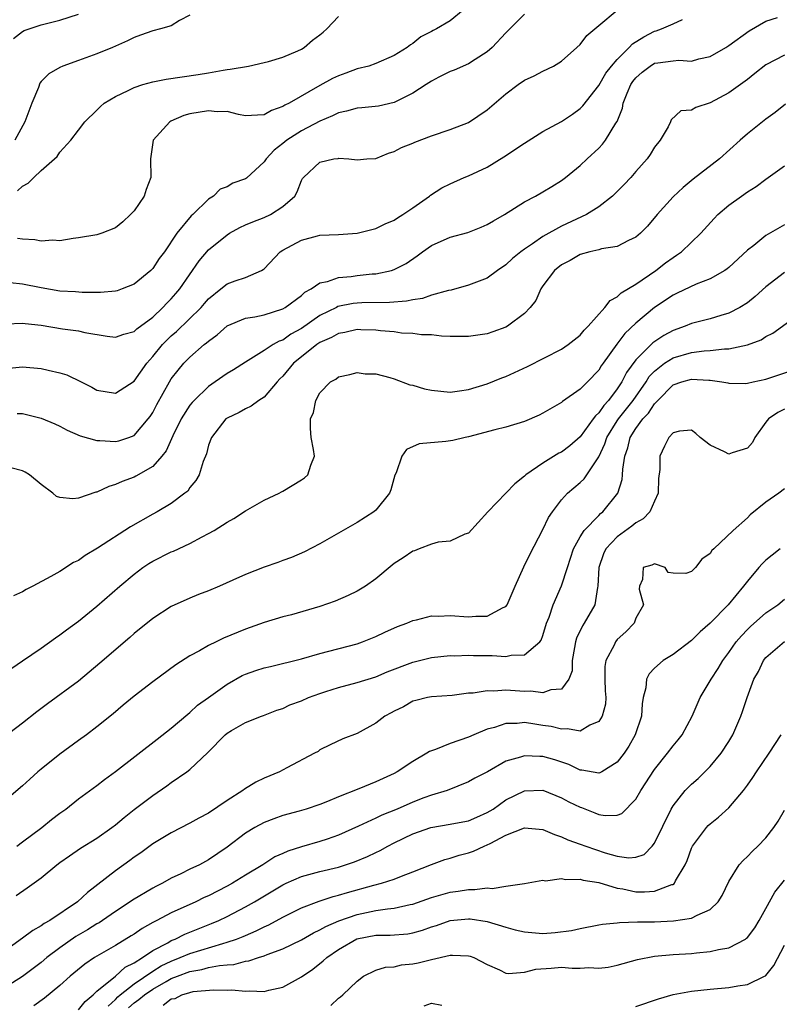
# Model space of a CAD drawing. Units: inches. Extents: x 2601000 to 2604000, y 1527000 to 1530000.
# Drawn here: x 2601513 to 2601594, y 1527266 to 1527372 of the extents above; entities that cross this region are included whole.
import ezdxf

# ---------------------------------------------------------------- set-up
doc = ezdxf.new("R2010")
doc.units = ezdxf.units.IN
doc.header["$MEASUREMENT"] = 0
doc.layers.add('LD26011527_2ft', color=254, linetype='Continuous')

msp = doc.modelspace()

# ---------------------------------------------------------------- linework, layer by layer
at = {"layer": 'LD26011527_2ft'}
for points, elevation in [([(2601511.23, 1527339.23), (2601513, 1527339.32), (2601513.27, 1527339.27), (2601515, 1527339.08), (2601517.29, 1527338.71), (2601519, 1527338.48), (2601519.69, 1527338.31), (2601522.09, 1527337.91), (2601523, 1527337.79), (2601523.88, 1527338.12), (2601525, 1527338.4), (2601525.3, 1527338.7), (2601527, 1527339.96), (2601528.1, 1527341), (2601528.52, 1527341.48), (2601529, 1527341.92), (2601529.5, 1527342.5), (2601529.91, 1527343), (2601531.98, 1527346.02), (2601533, 1527347.22), (2601535, 1527348.84), (2601535.27, 1527349), (2601536.38, 1527349.62), (2601537, 1527349.9), (2601537.77, 1527350.23), (2601539, 1527350.7), (2601539.66, 1527351), (2601541, 1527351.88), (2601542.29, 1527353), (2601542.55, 1527353.45), (2601543, 1527354.69), (2601543.12, 1527354.88), (2601543.22, 1527355), (2601545, 1527356.66), (2601546.49, 1527357), (2601546.95, 1527357.05), (2601547, 1527357.07), (2601548.1, 1527357), (2601549, 1527356.9), (2601550.06, 1527357), (2601551, 1527357.06), (2601552.37, 1527357.63), (2601553, 1527357.79), (2601553.79, 1527358.21), (2601555, 1527358.7), (2601555.21, 1527358.79), (2601557, 1527359.48), (2601559, 1527360.16), (2601561, 1527360.93), (2601563, 1527362.28), (2601565, 1527364), (2601566.34, 1527365), (2601567, 1527365.46), (2601568.06, 1527365.94), (2601569, 1527366.44), (2601570.12, 1527367), (2601571, 1527367.53), (2601572.66, 1527369), (2601573, 1527369.33), (2601573.71, 1527370.29), (2601574.59, 1527371), (2601575, 1527371.38), (2601577, 1527373)], 8182), ([(2601567, 1527372.57), (2601565.44, 1527371), (2601565, 1527370.58), (2601563.52, 1527369), (2601563, 1527368.54), (2601561.72, 1527367.72), (2601561, 1527367.24), (2601559.44, 1527366.56), (2601559, 1527366.4), (2601557.79, 1527365.79), (2601557, 1527365.38), (2601556.44, 1527365), (2601555, 1527364.07), (2601553, 1527363.08), (2601551.31, 1527362.69), (2601549.51, 1527362.49), (2601549, 1527362.46), (2601547.86, 1527362.14), (2601547, 1527361.96), (2601546.36, 1527361.64), (2601545, 1527361.06), (2601543, 1527360.03), (2601541.42, 1527359), (2601541, 1527358.64), (2601540.07, 1527357.93), (2601539.22, 1527357), (2601539, 1527356.68), (2601537.08, 1527354.92), (2601537, 1527354.86), (2601535.61, 1527354.39), (2601535, 1527354), (2601534.25, 1527353.75), (2601533.55, 1527353), (2601533, 1527352.66), (2601531.3, 1527351), (2601531.13, 1527350.87), (2601529.61, 1527349), (2601528.26, 1527347), (2601527.71, 1527346.29), (2601527, 1527345.2), (2601526.8, 1527345), (2601525, 1527343.53), (2601523.71, 1527343), (2601523.19, 1527342.81), (2601523, 1527342.76), (2601521.39, 1527342.61), (2601519.39, 1527342.61), (2601518.67, 1527342.67), (2601517, 1527342.76), (2601515, 1527343.1), (2601513, 1527343.53), (2601511.64, 1527343.64)], 8180), ([(2601512.03, 1527369.97), (2601513, 1527370.73), (2601513.17, 1527370.83), (2601515, 1527371.42), (2601517, 1527371.94), (2601519, 1527372.58)], 8172), ([(2601531, 1527372.47), (2601529.89, 1527371.89), (2601529, 1527371.34), (2601527.82, 1527371), (2601527, 1527370.8), (2601525.69, 1527370.31), (2601525, 1527370.08), (2601524.3, 1527369.7), (2601523, 1527369.15), (2601522.66, 1527369), (2601521, 1527368.32), (2601519, 1527367.59), (2601517.33, 1527367), (2601517, 1527366.85), (2601515.83, 1527366.17), (2601515, 1527365.33), (2601514.85, 1527365.15), (2601514.69, 1527364.69), (2601513.99, 1527363), (2601513.25, 1527361), (2601512.16, 1527359)], 8174), ([(2601560.4, 1527373), (2601559, 1527371.85), (2601557.55, 1527371), (2601557.19, 1527370.81), (2601557, 1527370.7), (2601555.86, 1527370.14), (2601555, 1527369.42), (2601554.73, 1527369.27), (2601554.4, 1527369), (2601553, 1527368.13), (2601551, 1527367.26), (2601550.26, 1527367), (2601549, 1527366.68), (2601547.78, 1527366.22), (2601547, 1527365.96), (2601546.36, 1527365.64), (2601545, 1527364.9), (2601541.68, 1527363), (2601541.22, 1527362.78), (2601541, 1527362.63), (2601539.78, 1527362.22), (2601539, 1527361.73), (2601538.28, 1527361.72), (2601537, 1527361.65), (2601536.23, 1527361.77), (2601535, 1527362.09), (2601533.92, 1527362.08), (2601533, 1527362.17), (2601531, 1527361.84), (2601530.33, 1527361.67), (2601528.94, 1527361.06), (2601528.84, 1527361), (2601527.06, 1527359), (2601526.77, 1527357), (2601526.78, 1527355), (2601526.3, 1527353.7), (2601526.07, 1527353), (2601525, 1527351.41), (2601524.61, 1527351), (2601523.77, 1527350.23), (2601523, 1527349.56), (2601521.52, 1527349), (2601521, 1527348.83), (2601519, 1527348.49), (2601518.43, 1527348.43), (2601517, 1527348.19), (2601516.25, 1527348.25), (2601515, 1527348.15), (2601514.3, 1527348.3), (2601513, 1527348.34), (2601512.43, 1527348.43)], 8178), ([(2601511.54, 1527334.46), (2601513, 1527334.6), (2601515, 1527334.44), (2601515.74, 1527334.26), (2601517, 1527333.98), (2601517.74, 1527333.74), (2601519.28, 1527333), (2601520.43, 1527332.43), (2601521, 1527332.11), (2601523, 1527331.78), (2601525, 1527333.07), (2601526.35, 1527335), (2601527, 1527335.71), (2601528.05, 1527337), (2601528.51, 1527337.49), (2601529, 1527337.94), (2601529.57, 1527338.43), (2601532.21, 1527341), (2601532.58, 1527341.42), (2601533, 1527341.95), (2601534.34, 1527343), (2601535, 1527343.55), (2601535.86, 1527343.86), (2601537, 1527344.24), (2601538.72, 1527345), (2601538.9, 1527345.1), (2601539, 1527345.18), (2601540.73, 1527347), (2601541, 1527347.17), (2601543, 1527348.25), (2601544.72, 1527348.72), (2601545, 1527348.78), (2601547, 1527348.87), (2601549, 1527348.99), (2601551, 1527349.51), (2601552, 1527350), (2601553, 1527350.42), (2601553.34, 1527350.66), (2601553.92, 1527351), (2601555, 1527351.74), (2601556.8, 1527353), (2601556.91, 1527353.09), (2601558.13, 1527353.87), (2601559, 1527354.31), (2601560.53, 1527355), (2601561, 1527355.19), (2601563, 1527356.12), (2601564.79, 1527357.21), (2601567, 1527358.71), (2601569, 1527359.95), (2601571, 1527361.03), (2601572.18, 1527361.82), (2601573, 1527362.41), (2601573.3, 1527362.7), (2601575, 1527364.91), (2601575.78, 1527366.22), (2601576.37, 1527367), (2601577, 1527367.72), (2601578.28, 1527369), (2601578.62, 1527369.38), (2601579.84, 1527370.16), (2601581, 1527370.75), (2601581.2, 1527370.8), (2601581.74, 1527371), (2601583, 1527371.55), (2601584.02, 1527372.01)], 8184), ([(2601512.42, 1527329.58), (2601513, 1527329.57), (2601515, 1527329.1), (2601516.46, 1527328.46), (2601517, 1527328.21), (2601517.79, 1527327.79), (2601519.18, 1527327.18), (2601521, 1527326.67), (2601521.31, 1527326.69), (2601523, 1527326.57), (2601523.34, 1527326.66), (2601524.41, 1527327), (2601525, 1527327.22), (2601526.51, 1527329), (2601526.72, 1527329.28), (2601527, 1527329.71), (2601527.44, 1527330.56), (2601528.81, 1527333), (2601529, 1527333.31), (2601529.73, 1527334.27), (2601530.36, 1527335), (2601531, 1527335.65), (2601532.55, 1527337), (2601532.8, 1527337.2), (2601533, 1527337.39), (2601533.93, 1527338.07), (2601535, 1527339.02), (2601537, 1527339.84), (2601538, 1527340), (2601539, 1527340.22), (2601541, 1527340.85), (2601541.26, 1527341), (2601543, 1527342.29), (2601543.36, 1527342.64), (2601544.04, 1527343), (2601545, 1527343.67), (2601545.8, 1527343.8), (2601547, 1527344.24), (2601548.34, 1527344.34), (2601549, 1527344.44), (2601550.62, 1527344.62), (2601551, 1527344.64), (2601552.68, 1527345), (2601553, 1527345.1), (2601554.26, 1527345.74), (2601555.45, 1527346.55), (2601556.04, 1527347), (2601557, 1527347.67), (2601559, 1527348.56), (2601560.92, 1527349.08), (2601562.36, 1527349.64), (2601563, 1527349.92), (2601563.67, 1527350.33), (2601564.86, 1527351), (2601567, 1527352.37), (2601568.2, 1527353), (2601569, 1527353.44), (2601569.96, 1527354.04), (2601571, 1527354.67), (2601571.44, 1527355), (2601573, 1527356.29), (2601573.75, 1527357), (2601575, 1527358.15), (2601575.42, 1527358.58), (2601575.72, 1527359), (2601576.83, 1527360.83), (2601576.97, 1527361.03), (2601577.55, 1527362.45), (2601577.64, 1527363), (2601578.07, 1527364.07), (2601578.47, 1527365), (2601578.68, 1527365.32), (2601579, 1527365.73), (2601579.67, 1527366.33), (2601580.53, 1527367), (2601581, 1527367.29), (2601581.36, 1527367.36), (2601583, 1527367.57), (2601583.63, 1527367.63), (2601585, 1527367.53), (2601585.76, 1527367.76), (2601587, 1527368.02), (2601588.68, 1527369), (2601589, 1527369.2), (2601591.2, 1527370.8), (2601593, 1527371.83), (2601594.24, 1527372.24)], 8186), ([(2601512.45, 1527353.55), (2601513, 1527354.05), (2601513.61, 1527354.39), (2601514.22, 1527355), (2601515, 1527355.75), (2601516.44, 1527357), (2601516.73, 1527357.27), (2601517, 1527357.71), (2601518.19, 1527359), (2601519, 1527360.1), (2601519.7, 1527361), (2601521, 1527362.24), (2601521.37, 1527362.63), (2601521.78, 1527363), (2601523, 1527363.73), (2601524.35, 1527364.35), (2601525, 1527364.7), (2601525.95, 1527365), (2601527, 1527365.29), (2601528.43, 1527365.57), (2601531.9, 1527366.1), (2601533, 1527366.28), (2601534.57, 1527366.57), (2601535, 1527366.63), (2601535.35, 1527366.65), (2601537.32, 1527367), (2601539, 1527367.38), (2601539.47, 1527367.47), (2601541, 1527367.97), (2601542.63, 1527368.63), (2601543, 1527368.82), (2601543.31, 1527369), (2601544.21, 1527369.79), (2601545, 1527370.35), (2601545.35, 1527370.65), (2601545.74, 1527371), (2601547, 1527372.35)], 8176), ([(2601595, 1527368.17), (2601593, 1527367.12), (2601591.82, 1527366.18), (2601591, 1527365.56), (2601589, 1527364.1), (2601587, 1527363.03), (2601585.45, 1527362.55), (2601585, 1527362.23), (2601583.83, 1527362.17), (2601582.78, 1527361.22), (2601582.71, 1527361), (2601582.46, 1527360.46), (2601581.62, 1527359), (2601581, 1527358.25), (2601580.53, 1527357.47), (2601580.2, 1527357), (2601579, 1527355.66), (2601578.44, 1527355), (2601577.75, 1527354.25), (2601576.75, 1527353.25), (2601576.47, 1527353), (2601575, 1527351.84), (2601573.68, 1527351), (2601571, 1527349.77), (2601569, 1527348.66), (2601567.86, 1527347.86), (2601567, 1527347.29), (2601566.6, 1527347), (2601565.72, 1527346.28), (2601565, 1527345.59), (2601564.1, 1527345), (2601563, 1527344.17), (2601561, 1527343.39), (2601559.13, 1527342.87), (2601558.83, 1527342.83), (2601557, 1527342.31), (2601556.03, 1527341.97), (2601555, 1527341.84), (2601554.31, 1527341.69), (2601552.47, 1527341.53), (2601549.5, 1527341.5), (2601549, 1527341.47), (2601548.58, 1527341.42), (2601546.91, 1527341.09), (2601546.77, 1527341), (2601545, 1527340.14), (2601543, 1527338.74), (2601541.87, 1527338.13), (2601541, 1527337.5), (2601540.62, 1527337.38), (2601539.96, 1527337), (2601539, 1527336.36), (2601537.28, 1527335.28), (2601537, 1527335.12), (2601535.7, 1527334.3), (2601535, 1527333.91), (2601533.73, 1527333), (2601533, 1527332.51), (2601531.45, 1527331), (2601531.23, 1527330.77), (2601531, 1527330.48), (2601530.06, 1527329), (2601529.17, 1527327.17), (2601528.44, 1527325.56), (2601527.99, 1527325), (2601527, 1527323.89), (2601525.17, 1527322.83), (2601525, 1527322.74), (2601523.72, 1527322.28), (2601523, 1527321.93), (2601522.26, 1527321.74), (2601521, 1527321.12), (2601520.89, 1527321.11), (2601519, 1527320.48), (2601518.4, 1527320.4), (2601517, 1527320.56), (2601516.65, 1527320.65), (2601516.26, 1527321), (2601515, 1527321.93), (2601513.75, 1527323), (2601513.28, 1527323.28), (2601513, 1527323.42), (2601511.74, 1527323.74)], 8188), ([(2601595.09, 1527362.91), (2601594, 1527362), (2601593, 1527361.26), (2601591, 1527359.69), (2601590.21, 1527359), (2601587.99, 1527357), (2601585.18, 1527354.82), (2601584.08, 1527353.92), (2601583, 1527352.9), (2601581.28, 1527351), (2601580.24, 1527349.76), (2601579.5, 1527349), (2601579, 1527348.56), (2601578.2, 1527348.2), (2601577, 1527347.57), (2601575.31, 1527347.31), (2601575, 1527347.21), (2601574.04, 1527347), (2601573, 1527346.71), (2601571.93, 1527346.07), (2601571, 1527345.61), (2601570.23, 1527345), (2601569, 1527343.32), (2601568.78, 1527343), (2601568.24, 1527341.76), (2601567.63, 1527341), (2601567, 1527340.36), (2601565.19, 1527339), (2601565, 1527338.89), (2601563.62, 1527338.38), (2601563, 1527338.17), (2601561, 1527337.87), (2601559, 1527337.89), (2601558.08, 1527337.92), (2601557, 1527338.05), (2601555.93, 1527338.07), (2601555, 1527338.2), (2601553.76, 1527338.24), (2601553, 1527338.37), (2601551.52, 1527338.48), (2601551, 1527338.56), (2601549.4, 1527338.6), (2601549, 1527338.62), (2601547.68, 1527338.32), (2601547, 1527338.21), (2601546.23, 1527337.77), (2601545, 1527337.22), (2601544.67, 1527337), (2601543, 1527335.69), (2601542.16, 1527335), (2601541, 1527333.62), (2601540.69, 1527333.31), (2601540.4, 1527333), (2601539, 1527331.36), (2601538.42, 1527331), (2601537.61, 1527330.39), (2601537, 1527330.09), (2601536.3, 1527329.7), (2601535, 1527329.1), (2601534.87, 1527329), (2601533.31, 1527327), (2601533, 1527326.19), (2601532.77, 1527325.23), (2601532.43, 1527324.43), (2601532.01, 1527323), (2601531.64, 1527322.36), (2601531, 1527321.61), (2601530.76, 1527321.24), (2601530.47, 1527321), (2601529, 1527319.9), (2601527.48, 1527319), (2601527, 1527318.75), (2601524.6, 1527317.4), (2601521.07, 1527315.07), (2601519.72, 1527314.28), (2601519, 1527313.77), (2601518.47, 1527313.53), (2601517, 1527312.59), (2601516.02, 1527312.02), (2601514.1, 1527311), (2601513.37, 1527310.64), (2601513, 1527310.39), (2601512.03, 1527309.97)], 8190), ([(2601511.82, 1527302.18), (2601513, 1527302.94), (2601515, 1527304.32), (2601516.55, 1527305.45), (2601517, 1527305.75), (2601517.71, 1527306.29), (2601519, 1527307.23), (2601521, 1527308.84), (2601523.46, 1527311), (2601525, 1527312.29), (2601525.95, 1527313), (2601526.57, 1527313.43), (2601527, 1527313.69), (2601529, 1527314.7), (2601529.22, 1527314.78), (2601531, 1527315.59), (2601532.31, 1527316.31), (2601533, 1527316.65), (2601533.62, 1527317), (2601535, 1527317.88), (2601535.73, 1527318.27), (2601537, 1527319.1), (2601539, 1527320.26), (2601540.59, 1527321), (2601540.85, 1527321.15), (2601541, 1527321.22), (2601543, 1527322.44), (2601543.33, 1527322.67), (2601543.7, 1527323), (2601544.03, 1527324.03), (2601544.4, 1527325), (2601544.3, 1527325.7), (2601544.06, 1527327), (2601543.98, 1527327.98), (2601543.97, 1527329), (2601544.3, 1527329.7), (2601544.57, 1527331), (2601545, 1527331.8), (2601546.14, 1527333), (2601546.72, 1527333.28), (2601547, 1527333.53), (2601548.21, 1527333.79), (2601549, 1527334), (2601549.86, 1527333.86), (2601551, 1527333.86), (2601552.52, 1527333.48), (2601553, 1527333.31), (2601554.68, 1527332.68), (2601555, 1527332.63), (2601556.26, 1527332.26), (2601557, 1527332.09), (2601559, 1527331.9), (2601560.03, 1527332.03), (2601561, 1527332.18), (2601563, 1527332.79), (2601564.57, 1527333.43), (2601565, 1527333.58), (2601567.35, 1527334.65), (2601571, 1527336.53), (2601571.72, 1527337), (2601573, 1527338.02), (2601573.44, 1527338.56), (2601573.88, 1527339), (2601575.67, 1527341), (2601576.24, 1527341.76), (2601577, 1527342.14), (2601577.43, 1527342.57), (2601579, 1527343.52), (2601581.13, 1527345), (2601582.19, 1527345.81), (2601583, 1527346.4), (2601583.38, 1527346.62), (2601583.91, 1527347), (2601586, 1527349), (2601587.42, 1527350.58), (2601587.82, 1527351), (2601589, 1527352.01), (2601590.35, 1527353), (2601591, 1527353.45), (2601591.96, 1527354.04), (2601593, 1527354.81), (2601595, 1527356.27)], 8192), ([(2601595, 1527349.91), (2601593, 1527348.74), (2601591.68, 1527347.68), (2601591, 1527347.16), (2601589, 1527345.31), (2601588.84, 1527345.16), (2601588.59, 1527345), (2601587, 1527344.08), (2601585.5, 1527343.5), (2601583.46, 1527342.54), (2601583, 1527342.34), (2601580.99, 1527341.01), (2601579, 1527339.33), (2601577.8, 1527338.2), (2601576.95, 1527337.05), (2601575.47, 1527335), (2601575.28, 1527334.72), (2601575, 1527334.26), (2601573.78, 1527333), (2601573, 1527332.2), (2601571.11, 1527330.89), (2601571, 1527330.77), (2601569, 1527329.62), (2601568.59, 1527329.41), (2601567, 1527328.71), (2601565, 1527328.11), (2601563.83, 1527327.83), (2601561, 1527327.07), (2601560.61, 1527327), (2601559.31, 1527326.69), (2601558.56, 1527326.56), (2601555.67, 1527326.33), (2601554.3, 1527325.7), (2601553.82, 1527325), (2601553.19, 1527323.19), (2601553.07, 1527322.93), (2601552.64, 1527321.36), (2601552.48, 1527321), (2601551, 1527319.17), (2601550.8, 1527319), (2601549, 1527317.84), (2601547, 1527316.72), (2601545, 1527315.57), (2601543.32, 1527314.68), (2601541.92, 1527314.08), (2601541, 1527313.76), (2601540.45, 1527313.55), (2601539, 1527313.03), (2601537, 1527312.25), (2601535.63, 1527311.63), (2601534.18, 1527311), (2601533, 1527310.5), (2601531.91, 1527310.09), (2601531, 1527309.7), (2601529, 1527308.79), (2601527, 1527307.52), (2601525, 1527305.91), (2601524.52, 1527305.48), (2601521.29, 1527302.71), (2601519, 1527300.78), (2601515.66, 1527298.34), (2601514.52, 1527297.48), (2601513, 1527296.25), (2601508.87, 1527293.13)], 8194), ([(2601595, 1527344.78), (2601593, 1527343.22), (2601591.83, 1527342.17), (2601591, 1527341.52), (2601590.19, 1527341), (2601589, 1527340.38), (2601588.14, 1527340.14), (2601587, 1527339.78), (2601585, 1527339.28), (2601584.32, 1527339), (2601583, 1527338.54), (2601582.01, 1527337.99), (2601580.82, 1527337.18), (2601579, 1527335.35), (2601578, 1527334), (2601577.5, 1527333), (2601577, 1527332.23), (2601576.06, 1527331), (2601575.54, 1527330.46), (2601575, 1527329.65), (2601574.65, 1527329.35), (2601574.41, 1527329), (2601573, 1527327.08), (2601571.88, 1527326.12), (2601571, 1527325.44), (2601570.7, 1527325.3), (2601569, 1527324.23), (2601567.16, 1527323), (2601567, 1527322.84), (2601565.97, 1527322.03), (2601565, 1527321.01), (2601563.05, 1527319), (2601561, 1527316.69), (2601560.59, 1527316.59), (2601559, 1527315.85), (2601557.73, 1527315.73), (2601557, 1527315.51), (2601555.67, 1527315), (2601555.19, 1527314.81), (2601555, 1527314.76), (2601553.96, 1527314.04), (2601553, 1527313.43), (2601552.76, 1527313.24), (2601551, 1527311.77), (2601549.9, 1527311), (2601549, 1527310.45), (2601548.02, 1527309.98), (2601546.62, 1527309.38), (2601545, 1527308.81), (2601541.92, 1527307.92), (2601541, 1527307.68), (2601539, 1527307.07), (2601537, 1527306.38), (2601534.62, 1527305.38), (2601533.84, 1527305), (2601533, 1527304.59), (2601532.04, 1527304.04), (2601531, 1527303.48), (2601529.48, 1527302.52), (2601527, 1527300.69), (2601525, 1527299.16), (2601523.81, 1527298.19), (2601522.74, 1527297.26), (2601521, 1527295.85), (2601519.88, 1527295), (2601519, 1527294.38), (2601517, 1527292.9), (2601515, 1527291.3), (2601514.65, 1527291), (2601513.77, 1527290.23), (2601513, 1527289.51), (2601511, 1527287.81)], 8196), ([(2601512.38, 1527283), (2601513, 1527283.45), (2601515.07, 1527285), (2601516.12, 1527285.88), (2601517, 1527286.54), (2601517.66, 1527287), (2601519, 1527288.08), (2601521, 1527289.54), (2601521.81, 1527290.19), (2601523, 1527291.05), (2601527.46, 1527294.54), (2601529, 1527295.72), (2601530.77, 1527297.23), (2601531, 1527297.39), (2601531.83, 1527298.17), (2601533, 1527299.02), (2601535, 1527300.43), (2601536.64, 1527301.36), (2601537, 1527301.52), (2601538.09, 1527301.91), (2601539, 1527302.2), (2601539.66, 1527302.34), (2601543, 1527303.16), (2601545, 1527303.73), (2601549, 1527304.8), (2601549.58, 1527305), (2601551, 1527305.56), (2601551.97, 1527306.03), (2601553.36, 1527306.64), (2601554.34, 1527307), (2601555, 1527307.31), (2601555.38, 1527307.38), (2601557, 1527307.8), (2601557.77, 1527307.77), (2601559, 1527307.82), (2601561, 1527307.69), (2601561.78, 1527307.78), (2601563, 1527307.77), (2601564.7, 1527308.7), (2601565, 1527308.81), (2601565.13, 1527309), (2601566, 1527311), (2601566.93, 1527313.07), (2601567.59, 1527314.41), (2601569, 1527317.11), (2601569.61, 1527318.39), (2601570.01, 1527319), (2601571, 1527320.3), (2601571.65, 1527321), (2601573, 1527322.15), (2601573.43, 1527322.57), (2601575, 1527324.91), (2601575.67, 1527326.33), (2601575.87, 1527327), (2601577, 1527328.8), (2601577.13, 1527329), (2601578.7, 1527331), (2601580.09, 1527333), (2601580.44, 1527333.56), (2601581, 1527334.16), (2601582.09, 1527335), (2601583, 1527335.59), (2601585, 1527336.17), (2601586.34, 1527336.34), (2601587, 1527336.36), (2601588.54, 1527336.54), (2601589, 1527336.54), (2601591, 1527336.98), (2601592.48, 1527337.52), (2601593, 1527337.87), (2601593.75, 1527338.25), (2601595.57, 1527339.57)], 8198), ([(2601512.3, 1527277.7), (2601513.5, 1527278.5), (2601515, 1527279.6), (2601516.67, 1527281), (2601517, 1527281.25), (2601518.03, 1527281.97), (2601519.22, 1527282.78), (2601521, 1527283.86), (2601522.59, 1527285), (2601523, 1527285.31), (2601523.92, 1527286.08), (2601525, 1527286.95), (2601527, 1527288.45), (2601528.52, 1527289.48), (2601529, 1527289.84), (2601530.67, 1527291), (2601531, 1527291.26), (2601532.93, 1527293.07), (2601534.8, 1527295), (2601535, 1527295.18), (2601535.46, 1527295.46), (2601537, 1527296.33), (2601538.7, 1527297), (2601538.93, 1527297.07), (2601540.35, 1527297.65), (2601541, 1527297.84), (2601541.77, 1527298.23), (2601543, 1527298.66), (2601543.78, 1527299), (2601545, 1527299.44), (2601545.64, 1527299.64), (2601547, 1527300.08), (2601549, 1527300.62), (2601551, 1527301.24), (2601552.23, 1527301.77), (2601555, 1527302.83), (2601557, 1527303.32), (2601559, 1527303.52), (2601559.51, 1527303.51), (2601561, 1527303.56), (2601561.54, 1527303.54), (2601563.52, 1527303.52), (2601565, 1527303.43), (2601565.56, 1527303.56), (2601567, 1527303.59), (2601568.67, 1527305), (2601568.81, 1527305.19), (2601569, 1527305.7), (2601569.39, 1527307), (2601569.65, 1527307.66), (2601570.09, 1527309), (2601571, 1527311.04), (2601571.63, 1527313), (2601572.29, 1527315), (2601573, 1527316.29), (2601573.45, 1527317), (2601575, 1527318.62), (2601575.19, 1527318.81), (2601575.43, 1527319), (2601577.04, 1527321), (2601577.52, 1527322.48), (2601577.57, 1527323), (2601577.58, 1527323.58), (2601577.81, 1527325), (2601578.12, 1527325.88), (2601578.39, 1527327), (2601579, 1527327.97), (2601579.75, 1527329), (2601580.36, 1527329.64), (2601581, 1527330.64), (2601581.2, 1527330.8), (2601581.35, 1527331), (2601583, 1527332.66), (2601583.93, 1527333), (2601585, 1527333.3), (2601586.84, 1527333.16), (2601587, 1527333.17), (2601588.24, 1527333), (2601588.88, 1527332.88), (2601589, 1527332.84), (2601590.83, 1527332.83), (2601591, 1527332.85), (2601591.64, 1527333), (2601593, 1527333.27), (2601595.8, 1527334.2)], 8200), ([(2601595, 1527330.06), (2601594.29, 1527329.71), (2601593.27, 1527329), (2601593, 1527328.66), (2601591.82, 1527327), (2601591.54, 1527326.46), (2601591, 1527325.87), (2601589.35, 1527325.35), (2601589, 1527325.21), (2601588.55, 1527325.45), (2601587, 1527326.16), (2601585.92, 1527327), (2601585.44, 1527327.44), (2601585, 1527327.8), (2601583.69, 1527327.69), (2601583, 1527327.5), (2601582.55, 1527327), (2601582.08, 1527326.08), (2601581.57, 1527325), (2601581.56, 1527323.56), (2601581.42, 1527322.58), (2601581.39, 1527321), (2601581, 1527320.15), (2601580.5, 1527319), (2601579.77, 1527318.23), (2601579, 1527317.82), (2601578.56, 1527317.44), (2601577, 1527316.31), (2601575.78, 1527315), (2601575.53, 1527314.47), (2601575.01, 1527313), (2601574.9, 1527311), (2601574.86, 1527310.86), (2601574.59, 1527309), (2601573.45, 1527307), (2601573.26, 1527306.74), (2601572.62, 1527305.38), (2601572.51, 1527305), (2601572.39, 1527304.39), (2601572.16, 1527303), (2601572.13, 1527301.87), (2601571.8, 1527301), (2601571, 1527299.91), (2601569.85, 1527299.85), (2601569, 1527299.51), (2601567.69, 1527299.69), (2601567, 1527299.66), (2601565, 1527299.79), (2601563.7, 1527299.7), (2601563, 1527299.73), (2601561.49, 1527299.49), (2601561, 1527299.47), (2601559.23, 1527299.23), (2601557, 1527299.07), (2601556.59, 1527299), (2601555.3, 1527298.7), (2601555, 1527298.61), (2601553.98, 1527298.02), (2601553, 1527297.55), (2601552.66, 1527297.34), (2601551.99, 1527297), (2601551, 1527296.25), (2601549, 1527295.14), (2601547.45, 1527294.55), (2601546.1, 1527293.9), (2601545, 1527293.37), (2601544.79, 1527293.21), (2601544.42, 1527293), (2601541.45, 1527291.45), (2601540.64, 1527291), (2601539, 1527290.31), (2601538.1, 1527289.9), (2601536.87, 1527289.13), (2601536.71, 1527289), (2601535, 1527287.91), (2601533, 1527286.57), (2601531.97, 1527286.03), (2601531, 1527285.47), (2601529, 1527284.45), (2601527, 1527283.25), (2601525.71, 1527282.29), (2601525, 1527281.8), (2601524.54, 1527281.46), (2601523, 1527280.35), (2601519.98, 1527278.02), (2601518.89, 1527277), (2601515.93, 1527275), (2601515.33, 1527274.67), (2601515, 1527274.42), (2601514.08, 1527273.92), (2601513, 1527273.09), (2601510.08, 1527271)], 8202), ([(2601595, 1527321.47), (2601594.39, 1527321), (2601593, 1527320.04), (2601591.31, 1527318.69), (2601591, 1527318.35), (2601589.46, 1527317), (2601587.39, 1527315), (2601587.18, 1527314.82), (2601587, 1527314.52), (2601586.1, 1527313.9), (2601585.43, 1527313), (2601585, 1527312.56), (2601584.36, 1527312.36), (2601583, 1527312.38), (2601582.48, 1527312.48), (2601582.14, 1527313), (2601581, 1527313.41), (2601580.73, 1527313.27), (2601579.78, 1527313), (2601579.7, 1527311.7), (2601579.4, 1527311), (2601579.34, 1527310.66), (2601579.81, 1527309), (2601579, 1527307.55), (2601578.8, 1527307), (2601577.92, 1527306.08), (2601577, 1527305.24), (2601576.8, 1527305), (2601576.65, 1527304.65), (2601575.75, 1527303), (2601575.65, 1527302.35), (2601575.67, 1527301), (2601575.71, 1527299.71), (2601575.76, 1527299), (2601575.72, 1527298.28), (2601575.36, 1527297), (2601575, 1527296.42), (2601574.03, 1527296.03), (2601573, 1527295.4), (2601571.65, 1527295.65), (2601571, 1527295.6), (2601569.88, 1527295.88), (2601569, 1527296.01), (2601568.12, 1527296.12), (2601567, 1527296.31), (2601566.22, 1527296.22), (2601565, 1527296.21), (2601563.79, 1527295.79), (2601563, 1527295.6), (2601561.56, 1527295), (2601561, 1527294.75), (2601559, 1527294.04), (2601557.42, 1527293.42), (2601556.8, 1527293.2), (2601556.51, 1527293), (2601555, 1527292.11), (2601553.29, 1527291), (2601553, 1527290.84), (2601551, 1527289.94), (2601549.18, 1527289.18), (2601547, 1527288.31), (2601545.81, 1527287.81), (2601545, 1527287.49), (2601543.53, 1527287), (2601542.77, 1527286.77), (2601541, 1527286.3), (2601540.04, 1527285.96), (2601539, 1527285.55), (2601538, 1527285), (2601537, 1527284.4), (2601535, 1527282.9), (2601533, 1527281.54), (2601532.02, 1527281), (2601531, 1527280.51), (2601530.01, 1527280.01), (2601529, 1527279.54), (2601528.06, 1527279), (2601527.34, 1527278.66), (2601527, 1527278.47), (2601524.82, 1527277.18), (2601524.58, 1527277), (2601523, 1527275.97), (2601521.6, 1527275), (2601521.24, 1527274.76), (2601521, 1527274.64), (2601519.99, 1527274.01), (2601518.72, 1527273.28), (2601517, 1527272.05), (2601515.61, 1527271), (2601515, 1527270.49), (2601513, 1527268.98), (2601509.81, 1527267)], 8204), ([(2601594.53, 1527315), (2601593.66, 1527314.34), (2601593, 1527313.8), (2601592.59, 1527313.41), (2601592.23, 1527313), (2601591, 1527311.55), (2601590.58, 1527311), (2601588.92, 1527309), (2601587, 1527307.01), (2601585.92, 1527306.08), (2601585, 1527305.14), (2601583, 1527303.65), (2601581.94, 1527303), (2601581, 1527302.18), (2601580.44, 1527301.56), (2601580.14, 1527301), (2601580.06, 1527300.06), (2601579.79, 1527299), (2601579.66, 1527298.34), (2601579.59, 1527297), (2601578.93, 1527295), (2601578.24, 1527293.76), (2601577.74, 1527293), (2601577, 1527292.03), (2601575.32, 1527291), (2601575.12, 1527290.88), (2601575, 1527290.85), (2601573.2, 1527291.2), (2601573, 1527291.2), (2601571.79, 1527291.79), (2601570.29, 1527292.29), (2601569, 1527292.65), (2601568.65, 1527292.65), (2601567, 1527292.74), (2601566.59, 1527292.59), (2601565, 1527292.15), (2601563.02, 1527291.02), (2601561.67, 1527290.33), (2601561, 1527289.92), (2601558.7, 1527289), (2601557, 1527288.48), (2601556.19, 1527288.19), (2601555, 1527287.73), (2601553.29, 1527287), (2601551.65, 1527286.35), (2601551, 1527286.03), (2601549.14, 1527285.14), (2601547, 1527284.18), (2601545.77, 1527283.77), (2601545, 1527283.49), (2601543, 1527282.92), (2601541.55, 1527282.45), (2601541, 1527282.2), (2601540.15, 1527281.85), (2601538.85, 1527281), (2601537, 1527279.89), (2601535.57, 1527279), (2601535, 1527278.68), (2601533, 1527277.66), (2601532.54, 1527277.46), (2601531.63, 1527277), (2601529, 1527275.81), (2601527.44, 1527275), (2601527.14, 1527274.86), (2601527, 1527274.77), (2601525.86, 1527274.14), (2601525, 1527273.54), (2601524.67, 1527273.33), (2601523, 1527272.3), (2601521, 1527271.17), (2601520.73, 1527271), (2601519.69, 1527270.31), (2601518.13, 1527269), (2601517, 1527268), (2601515.35, 1527266.65), (2601514.19, 1527265.81)], 8206), ([(2601519, 1527265.38), (2601519.72, 1527266.28), (2601520.58, 1527267), (2601521, 1527267.39), (2601523, 1527269.02), (2601524.04, 1527269.96), (2601525, 1527270.44), (2601525.89, 1527271), (2601527, 1527271.76), (2601528.61, 1527272.61), (2601529, 1527272.84), (2601529.41, 1527273), (2601530.47, 1527273.53), (2601533.33, 1527274.67), (2601534.12, 1527275), (2601535, 1527275.42), (2601537, 1527276.46), (2601537.95, 1527277), (2601541, 1527278.83), (2601541.35, 1527279), (2601543, 1527279.73), (2601545, 1527280.28), (2601547, 1527280.75), (2601548.7, 1527281.3), (2601550.12, 1527281.88), (2601551, 1527282.32), (2601551.47, 1527282.53), (2601552.29, 1527283), (2601553, 1527283.37), (2601555, 1527284.34), (2601556.93, 1527285), (2601559, 1527285.36), (2601560.39, 1527285.61), (2601561, 1527285.74), (2601561.89, 1527286.11), (2601563, 1527286.61), (2601563.63, 1527287), (2601565, 1527287.98), (2601567, 1527288.97), (2601569, 1527289.02), (2601571, 1527288.21), (2601571.79, 1527287.79), (2601573, 1527287.19), (2601573.15, 1527287.15), (2601574.59, 1527286.59), (2601575, 1527286.42), (2601575.71, 1527286.29), (2601577, 1527286.33), (2601577.48, 1527286.52), (2601579, 1527288.06), (2601579.53, 1527289), (2601581, 1527291.25), (2601582.42, 1527293), (2601583, 1527293.81), (2601583.54, 1527294.46), (2601583.97, 1527295), (2601585.04, 1527297), (2601585.91, 1527299), (2601587, 1527300.81), (2601587.1, 1527301), (2601587.86, 1527302.14), (2601588.37, 1527303), (2601589, 1527303.85), (2601589.81, 1527305), (2601590.35, 1527305.65), (2601591, 1527306.32), (2601591.35, 1527306.65), (2601593, 1527308.13), (2601594.28, 1527309), (2601595, 1527309.6)], 8208), ([(2601522.21, 1527265.79), (2601523, 1527266.5), (2601523.23, 1527266.77), (2601523.5, 1527267), (2601525, 1527268.19), (2601527, 1527269.54), (2601527.9, 1527270.1), (2601529, 1527270.63), (2601529.96, 1527271), (2601531, 1527271.45), (2601534.53, 1527272.53), (2601535, 1527272.65), (2601536.03, 1527273), (2601536.73, 1527273.27), (2601537, 1527273.4), (2601538.13, 1527273.87), (2601539, 1527274.31), (2601539.48, 1527274.52), (2601541, 1527275.35), (2601543, 1527276.36), (2601544.91, 1527277.09), (2601546.42, 1527277.58), (2601547, 1527277.71), (2601547.98, 1527278.02), (2601550.8, 1527278.8), (2601551.61, 1527279), (2601553, 1527279.44), (2601553.76, 1527279.76), (2601555, 1527280.23), (2601557, 1527281.04), (2601558.43, 1527281.57), (2601559, 1527281.72), (2601559.98, 1527282.02), (2601561, 1527282.29), (2601561.53, 1527282.47), (2601562.66, 1527283), (2601563, 1527283.13), (2601563.3, 1527283.3), (2601565, 1527284.18), (2601567, 1527284.98), (2601569, 1527284.78), (2601570.24, 1527284.24), (2601571, 1527283.99), (2601571.68, 1527283.68), (2601573, 1527283.23), (2601573.6, 1527283), (2601575.7, 1527282.3), (2601577, 1527281.94), (2601578.25, 1527281.75), (2601579, 1527281.8), (2601579.88, 1527282.12), (2601580.75, 1527283), (2601581, 1527283.31), (2601582.8, 1527287), (2601583, 1527287.33), (2601584.32, 1527289), (2601584.65, 1527289.35), (2601585, 1527289.69), (2601585.7, 1527290.3), (2601586.43, 1527291), (2601587, 1527291.57), (2601588.18, 1527293), (2601589, 1527294.28), (2601589.44, 1527295), (2601590.3, 1527297), (2601590.49, 1527297.51), (2601590.96, 1527299), (2601591.71, 1527301), (2601592.18, 1527301.82), (2601592.74, 1527303), (2601593, 1527303.32), (2601595, 1527305.02)], 8210), ([(2601524.39, 1527265.61), (2601525, 1527266.13), (2601525.5, 1527266.5), (2601526.1, 1527267), (2601527, 1527267.62), (2601528.44, 1527268.44), (2601529, 1527268.74), (2601529.66, 1527269), (2601531, 1527269.5), (2601532.28, 1527269.72), (2601533, 1527269.92), (2601534.17, 1527270.17), (2601535, 1527270.24), (2601535.73, 1527270.27), (2601537, 1527270.62), (2601537.35, 1527270.65), (2601538.38, 1527271), (2601539, 1527271.18), (2601539.32, 1527271.32), (2601541, 1527271.95), (2601543, 1527272.93), (2601544.32, 1527273.68), (2601545, 1527273.98), (2601545.64, 1527274.36), (2601547.04, 1527274.96), (2601549, 1527275.63), (2601551, 1527276.06), (2601552.26, 1527276.26), (2601553, 1527276.32), (2601554.72, 1527276.72), (2601555, 1527276.77), (2601557, 1527277.49), (2601559, 1527278.06), (2601559.86, 1527278.14), (2601561, 1527278.35), (2601561.68, 1527278.32), (2601563, 1527278.52), (2601563.55, 1527278.45), (2601565, 1527278.7), (2601567.03, 1527278.97), (2601569, 1527279.33), (2601569.28, 1527279.28), (2601571, 1527279.53), (2601571.42, 1527279.42), (2601573, 1527279.46), (2601573.34, 1527279.34), (2601575, 1527279.08), (2601577, 1527278.47), (2601577.61, 1527278.39), (2601579, 1527278.1), (2601579.91, 1527278.09), (2601581, 1527278.15), (2601582.87, 1527278.87), (2601583, 1527278.89), (2601583.08, 1527278.92), (2601583.14, 1527279), (2601583.27, 1527279.27), (2601584.32, 1527281), (2601584.53, 1527281.47), (2601585, 1527282.78), (2601585.1, 1527283), (2601586.6, 1527285), (2601586.79, 1527285.21), (2601587, 1527285.41), (2601587.88, 1527286.12), (2601589, 1527287.14), (2601590.59, 1527289), (2601591, 1527289.56), (2601591.6, 1527290.4), (2601591.98, 1527291), (2601593.35, 1527293), (2601594.64, 1527295)], 8212), ([(2601528.13, 1527265.87), (2601529, 1527266.56), (2601529.41, 1527266.6), (2601530.13, 1527267), (2601531, 1527267.26), (2601531.34, 1527267.34), (2601533.53, 1527267.53), (2601535, 1527267.49), (2601535.53, 1527267.53), (2601537, 1527267.38), (2601537.43, 1527267.43), (2601539, 1527267.34), (2601539.49, 1527267.49), (2601541, 1527267.82), (2601543, 1527268.93), (2601544.23, 1527269.77), (2601545.36, 1527270.64), (2601545.74, 1527271), (2601547, 1527271.88), (2601548.98, 1527273.02), (2601551, 1527273.42), (2601552.57, 1527273.43), (2601554.44, 1527273.56), (2601555, 1527273.66), (2601556.05, 1527273.95), (2601557, 1527274.31), (2601557.53, 1527274.47), (2601559, 1527275), (2601561, 1527275.17), (2601561.17, 1527275.17), (2601563, 1527274.88), (2601565, 1527274.27), (2601566, 1527274), (2601567, 1527273.76), (2601569, 1527273.61), (2601570.31, 1527273.69), (2601572.08, 1527273.92), (2601573, 1527274.14), (2601575, 1527274.52), (2601575.39, 1527274.61), (2601577, 1527274.73), (2601577.23, 1527274.77), (2601579.16, 1527274.84), (2601581, 1527274.87), (2601583.05, 1527274.95), (2601585, 1527275.24), (2601585.58, 1527275.58), (2601587, 1527276.19), (2601587.87, 1527277), (2601588.3, 1527277.7), (2601589, 1527279.19), (2601590.12, 1527281), (2601590.53, 1527281.47), (2601591, 1527281.89), (2601591.54, 1527282.46), (2601592.12, 1527283), (2601593, 1527283.91), (2601593.86, 1527285), (2601594.32, 1527285.68), (2601595, 1527286.87)], 8214), ([(2601546.17, 1527265.83), (2601547, 1527266.63), (2601547.22, 1527266.78), (2601547.46, 1527267), (2601549, 1527268.47), (2601549.69, 1527269), (2601551, 1527269.65), (2601552.04, 1527269.96), (2601553, 1527270.02), (2601553.79, 1527270.21), (2601555, 1527270.32), (2601555.56, 1527270.44), (2601557, 1527270.81), (2601559, 1527271.26), (2601559.28, 1527271.28), (2601561, 1527271.21), (2601561.16, 1527271.16), (2601561.56, 1527271), (2601563, 1527270.25), (2601564.32, 1527269.68), (2601565, 1527269.33), (2601565.28, 1527269.28), (2601567, 1527269.44), (2601568.23, 1527269.77), (2601569.88, 1527269.88), (2601571, 1527269.97), (2601572.13, 1527269.87), (2601573, 1527269.88), (2601573.94, 1527269.94), (2601575, 1527269.85), (2601576.03, 1527269.97), (2601577, 1527270.19), (2601579.19, 1527270.81), (2601581, 1527271.15), (2601583, 1527271.33), (2601585, 1527271.46), (2601585.52, 1527271.52), (2601587, 1527271.65), (2601587.88, 1527271.88), (2601589, 1527272.07), (2601590.8, 1527273), (2601590.92, 1527273.08), (2601591, 1527273.16), (2601591.8, 1527274.2), (2601592.28, 1527275), (2601593, 1527276.28), (2601593.95, 1527278.05), (2601595, 1527279.34)], 8216), ([(2601579, 1527265.73), (2601581.44, 1527266.56), (2601583, 1527267.02), (2601585, 1527267.39), (2601587, 1527267.62), (2601589, 1527267.8), (2601589.98, 1527267.98), (2601591, 1527268.1), (2601592.85, 1527269), (2601592.95, 1527269.05), (2601593, 1527269.09), (2601593.86, 1527270.14), (2601595, 1527272.33)], 8218), ([(2601556.2, 1527265.8), (2601557, 1527266.1), (2601558.11, 1527265.89)], 8218)]:
    msp.add_lwpolyline(points, dxfattribs=dict(at, elevation=elevation))

doc.saveas('drawing.dxf')
